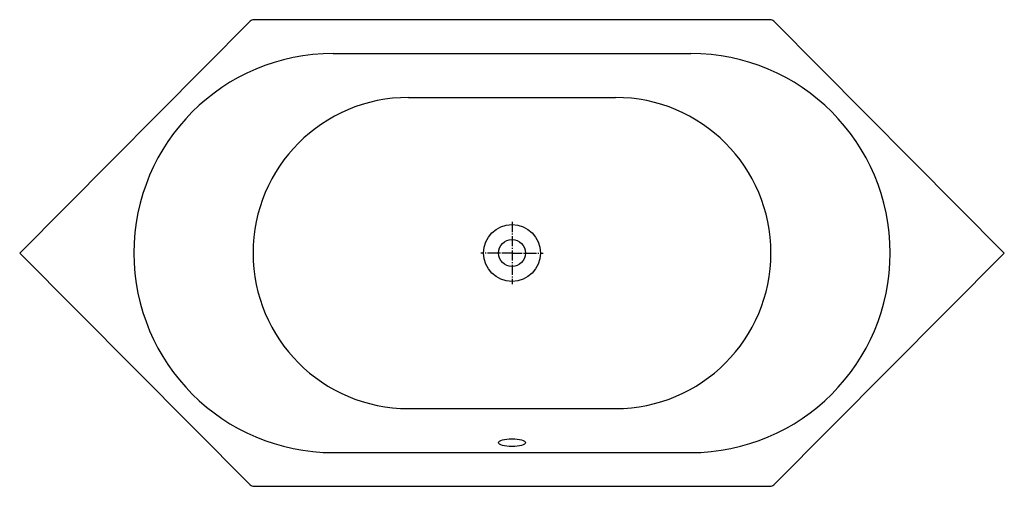
# Model space of a CAD drawing. Units: millimetres. Extents: x -951 to 951, y -450 to 450.
import ezdxf

# ---------------------------------------------------------------- set-up
doc = ezdxf.new("R2010")
doc.units = ezdxf.units.MM
doc.linetypes.add('AM_DIN_G_W050', pattern=[13.75, 9.75, -1.5, 1, -1.5])

msp = doc.modelspace()

# ---------------------------------------------------------------- linework, layer by layer
for p, q in [((-345, 385), (345, 385)), ((-200, 300), (200, 300)), ((-200, -300), (200, -300)), ((-345, -385), (345, -385))]:
    msp.add_line(p, q)
at = {"color": 4, "linetype": 'AM_DIN_G_W050', "ltscale": 2}
for p, q in [((0, 60), (0, -60)), ((0, 0), (-60, 0)), ((0, 0), (60, 0))]:
    msp.add_line(p, q, dxfattribs=at)
msp.add_lwpolyline([(498.3, 450), (-498.4, 450, 0.199484), (-505.4, 447.1), (-950.5, 0), (-505.4, -447, 0.199484), (-498.4, -450), (498.3, -450, 0.199484), (505.4, -447), (950.5, 0), (505.4, 447.1, 0.199484)], format="xyb", close=True)
for radius in [55, 26]:
    msp.add_circle((0, 0), radius)
for centre, radius, start, end in [((-345, 0), 385, 90, 270), ((345, 0), 385, 270, 90), ((-200, 0), 300, 90, 270), ((200, 0), 300, 270, 90)]:
    msp.add_arc(centre, radius, start, end)
msp.add_ellipse((0, -365.9), major_axis=(26, 0), ratio=0.287619)

doc.saveas('drawing.dxf')
